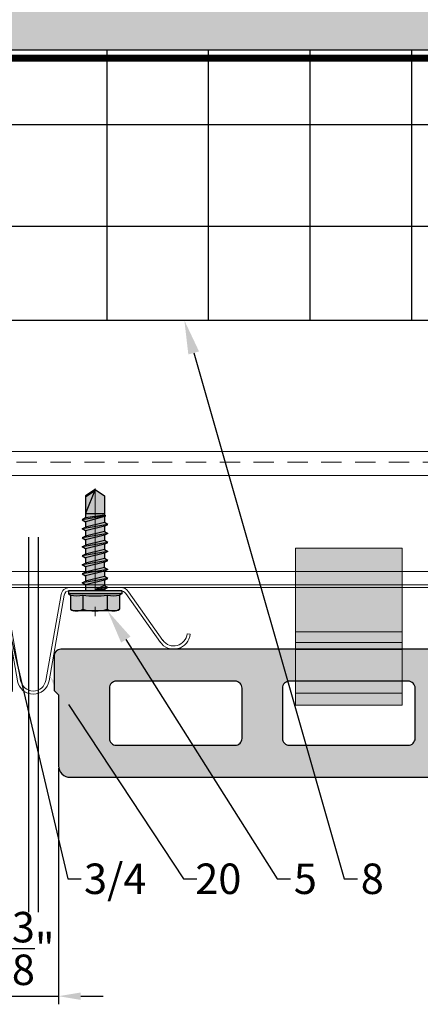
# Model space of a CAD drawing. Units: inches. Extents: x -198 to 367, y -239 to 306.
# Drawn here: x 109 to 112, y -12 to -5 of the extents above; entities that cross this region are included whole.
import ezdxf
from ezdxf import colors
from ezdxf.entities.mleader import LeaderData, LeaderLine
from ezdxf.math import Vec2, Vec3

# ---------------------------------------------------------------- set-up
doc = ezdxf.new("R2010")
doc.units = ezdxf.units.IN
doc.header["$MEASUREMENT"] = 0
doc.header["$PDMODE"] = 3
doc.linetypes.add('ACAD_ISO02W100', pattern=[15, 12, -3])
doc.linetypes.add('MITTE2', pattern=[28.575, 19.05, -3.175, 3.175, -3.175])
doc.layers.get('Defpoints').update_dxf_attribs({"lineweight": 0})
doc.layers.add('!74_Alu_Centerlines', color=1, linetype='MITTE2', lineweight=13, transparency=0.25)
doc.layers.add('!74_Arch_Lines', color=7, linetype='Continuous', lineweight=25, transparency=0.25)
doc.layers.add('!74_Alu_Hidden', color=3, linetype='ACAD_ISO02W100', lineweight=5, plot=False)
doc.layers.add('!74_Hidden', color=54, linetype='ACAD_ISO02W100', lineweight=25, plot=False)
for name, color, linetype, lineweight in [('!74_Alu_Profiles', 250, 'Continuous', 20), ('!74_Fasteners', 252, 'Continuous', 25), ('!74_Panels', 201, 'Continuous', 30), ('!74_Panels_Dimensions', 5, 'Continuous', 25)]:
    doc.layers.add(name, color=color, linetype=linetype, lineweight=lineweight)
doc.styles.add('!74_Dim', font='isocpeur.ttf', dxfattribs={"width": 0.85})
doc.dimstyles.new('!74_6_Typ.joint+System components', dxfattribs={"dimscale": 2, "dimtxt": 0.1125, "dimasz": 0.082, "dimexe": 0.03, "dimexo": 0.03, "dimgap": 0.045, "dimtad": 1, "dimdec": 4, "dimrnd": 0.0625, "dimzin": 0, "dimlunit": 4, "dimtxsty": '!74_Dim', "dimcen": 0.13, "dimclrd": 256, "dimclre": 256, "dimclrt": 256, "dimazin": 2, "dimtp": 0.25, "dimtm": 0.25, "dimtfac": 1, "dimtdec": 4, "dimtmove": 1, "dimatfit": 2, "dimfxl": 7, "dimtolj": 1, "dimlwd": -1, "dimlwe": -1, "dimarcsym": 0})

# ---------------------------------------------------------------- blocks, each defined once
blk = doc.blocks.new('*U178')
at = {"layer": '!74_Alu_Hidden'}
blk.add_lwpolyline([(-20.5303, -0.9843), (23.857, -0.9843)], dxfattribs=at)
blk.add_lwpolyline([(-20.5303, -1.0039), (-20.5303, 0), (23.857, 0), (23.857, -1.0039)], close=True)
at = {"linetype": 'ACAD_ISO02W100', "ltscale": 0.0125, "flags": 128}
blk.add_lwpolyline([(-20.5303, -0.0787), (23.857, -0.0787)], dxfattribs=at)
for points in [[(-20.5303, -0.1772), (23.857, -0.1772)], [(-20.5303, -0.8858), (23.857, -0.8858)]]:
    blk.add_lwpolyline(points)
blk = doc.blocks.new('Clip_top view')
at = {"transparency": 33554483}
h = blk.add_hatch(color=256, dxfattribs=at)
h.dxf.hatch_style = 1
h.paths.add_polyline_path([(0.3937, -0.4134), (-0.3937, -0.4134), (-0.3937, 0.748), (0.3937, 0.748)])
at = {"layer": '!74_Alu_Hidden'}
blk.add_line((-0.3937, 0), (0.3937, 0), dxfattribs=at)
for p, q in [((-0.3937, 0.1299), (0.3937, 0.1299)), ((-0.3937, 0.0512), (0.3937, 0.0512)), ((-0.3937, -0.3228), (0.3937, -0.3228))]:
    blk.add_line(p, q)
blk.add_lwpolyline([(0.3937, -0.4134), (-0.3937, -0.4134), (-0.3937, 0.748), (0.3937, 0.748)], close=True)
blk = doc.blocks.new('vert_tile_section')
at = {"layer": '!74_Panels', "transparency": 33554483}
h = blk.add_hatch(color=256, dxfattribs=at)
h.dxf.hatch_style = 1
h.paths.add_polyline_path([(0.169, 1.9432, 0.416531), (0.1183, 1.8921), (0.1183, 1.639), (0.1521, 1.6052), (0.1521, 1.0814, 0.414214), (0.2366, 0.9969), (11.5744, 0.9969, 0.414214), (11.6589, 1.0814), (11.6589, 1.6052), (11.6758, 1.6221), (11.6927, 1.639), (11.6927, 1.8925, 0.414214), (11.642, 1.9432)])
h.paths.add_polyline_path([(7.7973, 1.7066), (8.676, 1.7066, -0.414214), (8.7267, 1.6559), (8.7267, 1.2842, -0.414214), (8.676, 1.2335), (7.7973, 1.2335, -0.414214), (7.7466, 1.2842), (7.7466, 1.6559, -0.414214)], flags=16)
h.paths.add_polyline_path([(7.448, 1.6559), (7.448, 1.2842, -0.414214), (7.3973, 1.2335), (6.5187, 1.2335, -0.414214), (6.468, 1.2842), (6.468, 1.6559, -0.414214), (6.5187, 1.7066), (7.3973, 1.7066, -0.414214)], flags=16)
h.paths.add_polyline_path([(9.0253, 1.6559, -0.414214), (9.076, 1.7066), (9.9546, 1.7066, -0.414214), (10.0053, 1.6559), (10.0053, 1.2842, -0.414214), (9.9546, 1.2335), (9.076, 1.2335, -0.414214), (9.0253, 1.2842)], flags=16)
h.paths.add_polyline_path([(6.093, 1.6559), (6.093, 1.2842, -0.414214), (6.0423, 1.2335), (5.7687, 1.2335, -0.414214), (5.718, 1.2842), (5.718, 1.6559, -0.414214), (5.7687, 1.7066), (6.0423, 1.7066, -0.414214)], flags=16)
h.paths.add_polyline_path([(5.343, 1.6559), (5.343, 1.2842, -0.414214), (5.2923, 1.2335), (4.4137, 1.2335, -0.414214), (4.363, 1.2842), (4.363, 1.6559, -0.414214), (4.4137, 1.7066), (5.2923, 1.7066, -0.414214)], flags=16)
h.paths.add_polyline_path([(10.3039, 1.6559, -0.414214), (10.3546, 1.7066), (11.2332, 1.7066, -0.414214), (11.2839, 1.6559), (11.2839, 1.2842, -0.414214), (11.2332, 1.2335), (10.3546, 1.2335, -0.414214), (10.3039, 1.2842)], flags=16)
h.paths.add_polyline_path([(4.0644, 1.6559), (4.0644, 1.2842, -0.414214), (4.0137, 1.2335), (3.135, 1.2335, -0.414214), (3.0843, 1.2842), (3.0843, 1.6559, -0.414214), (3.135, 1.7066), (4.0137, 1.7066, -0.414214)], flags=16)
h.paths.add_polyline_path([(2.7857, 1.6559), (2.7857, 1.2842, -0.414214), (2.735, 1.2335), (1.8564, 1.2335, -0.414214), (1.8057, 1.2842), (1.8057, 1.6559, -0.414214), (1.8564, 1.7066), (2.735, 1.7066, -0.414214)], flags=16)
h.paths.add_polyline_path([(1.5071, 1.6559), (1.5071, 1.2842, -0.414214), (1.4564, 1.2335), (0.5778, 1.2335, -0.414214), (0.5271, 1.2842), (0.5271, 1.6559, -0.414214), (0.5778, 1.7066), (1.4564, 1.7066, -0.414214)], flags=16)
at = {"layer": '!74_Hidden'}
for p, q in [((0, 2.7711), (0, 0)), ((11.811, 2.7711), (11.811, 0))]:
    blk.add_line(p, q, dxfattribs=at)
at = {"layer": '!74_Panels'}
for points in [[(0.1521, 1.6052), (0.1521, 1.0814, 0.414214), (0.2366, 0.9969), (11.5744, 0.9969, 0.414214), (11.6589, 1.0814), (11.6589, 1.6052), (11.6758, 1.6221), (11.6927, 1.639), (11.6927, 1.8925, 0.414214), (11.642, 1.9432), (0.169, 1.9432, 0.4119), (0.1183, 1.8929), (0.1183, 1.639)], [(1.4564, 1.7066), (0.5778, 1.7066, 0.414214), (0.5271, 1.6559), (0.5271, 1.2842, 0.414214), (0.5778, 1.2335), (1.4564, 1.2335, 0.414214), (1.5071, 1.2842), (1.5071, 1.6559, 0.414214)], [(2.735, 1.7066), (1.8564, 1.7066, 0.414214), (1.8057, 1.6559), (1.8057, 1.2842, 0.414214), (1.8564, 1.2335), (2.735, 1.2335, 0.414214), (2.7857, 1.2842), (2.7857, 1.6559, 0.414214)]]:
    blk.add_lwpolyline(points, format="xyb", close=True, dxfattribs=at)
blk = doc.blocks.new('SLS48x19_bohr_fv')
at = {"transparency": 33554585}
h = blk.add_hatch(color=251, dxfattribs=at)
h.dxf.hatch_style = 1
h.paths.add_polyline_path([(1.81, 0), (5, 0), (5, 0.56), (4.62, 0.8), (4.62, 3.47), (4.05, 3.8), (-4.05, 3.8), (-4.62, 3.47), (-4.62, 0.8), (-5, 0.56), (-5, 0), (-1.79, 0), (-1.79, -0.26), (-2.39, -0.61), (-1.79, -0.96), (-1.79, -1.96), (-2.39, -2.3), (-1.79, -2.65), (-1.79, -3.65), (-2.39, -4), (-1.79, -4.34), (-1.79, -5.34), (-2.39, -5.69), (-1.79, -6.04), (-1.79, -7.04), (-2.39, -7.38), (-1.79, -7.73), (-1.79, -8.73), (-2.39, -9.07), (-1.79, -9.42), (-1.79, -10.42), (-2.39, -10.77), (-1.79, -11.11), (-1.79, -12.11), (-2.39, -12.46), (-1.79, -12.81), (-1.79, -13.95), (-2, -14.07), (-1.79, -14.2), (-1.79, -14.5), (-1.79, -17.8), (0, -19), (1.81, -17.8), (1.81, -13.65), (2.41, -13.31), (1.81, -12.96), (1.81, -11.96), (2.41, -11.61), (1.81, -11.27), (1.81, -10.27), (2.41, -9.92), (1.81, -9.57), (1.81, -8.57), (2.41, -8.23), (1.81, -7.88), (1.81, -6.88), (2.41, -6.54), (1.81, -6.19), (1.81, -5.19), (2.41, -4.84), (1.81, -4.5), (1.81, -3.5), (2.41, -3.15), (1.81, -2.8), (1.81, -1.8), (2.41, -1.46), (1.81, -1.11)])
at = {"layer": '!74_Alu_Centerlines'}
blk.add_line((0, -19.2), (0, 4.8), dxfattribs=at)
for p, q in [((-4.62, 3.47), (-4.05, 3.8)), ((-4.05, 3.8), (4.05, 3.8)), ((4.62, 3.47), (4.05, 3.8)), ((-4.62, 0.8), (-4.62, 3.47)), ((-2.31, 0.8), (-2.31, 3.47)), ((2.31, 0.8), (2.31, 3.47)), ((2.31, 0.8), (2.31, 3.27)), ((4.62, 0.8), (4.62, 3.47)), ((4.62, 0.8), (4.62, 3.27)), ((-5, 0.56), (-4.62, 0.8)), ((-5, 0.56), (5, 0.56)), ((-5, 0), (-5, 0.56)), ((-5, 0), (5, 0)), ((5, 0.56), (4.62, 0.8)), ((5, 0), (5, 0.56)), ((-2.39, -0.61), (0.01, -0.18)), ((-2.39, -0.61), (-1.79, -0.26)), ((-1.79, -0.96), (-2.39, -0.61)), ((-2.39, -2.3), (2.41, -1.46)), ((-1.79, -0.26), (-1.79, 0)), ((-1.79, -0.26), (0.01, -0.18)), ((-1.79, -0.96), (0.01, -0.18)), ((-1.79, -1.96), (-1.79, -0.96)), ((-1.79, -1.96), (1.81, -1.11)), ((-1.79, -2.65), (1.81, -1.8)), ((1.81, -1.11), (1.81, 0)), ((1.81, -1.11), (2.41, -1.46)), ((2.41, -1.46), (1.81, -1.8)), ((1.81, -2.8), (1.81, -1.8)), ((-1.79, -1.96), (-2.39, -2.3)), ((-2.39, -2.3), (-1.79, -2.65)), ((-2.39, -4), (2.41, -3.15)), ((-2.39, -4), (-1.79, -3.65)), ((-1.79, -3.65), (-1.79, -2.65)), ((-1.79, -3.65), (1.81, -2.8)), ((-1.79, -4.34), (1.81, -3.5)), ((2.41, -3.15), (1.81, -2.8)), ((1.81, -3.5), (2.41, -3.15)), ((1.81, -4.5), (1.81, -3.5)), ((-1.79, -4.34), (-2.39, -4)), ((-2.39, -5.69), (2.41, -4.84)), ((-1.79, -5.34), (-2.39, -5.69)), ((-1.79, -4.34), (-1.79, -5.34)), ((-1.79, -5.34), (1.81, -4.5)), ((-1.79, -6.04), (1.81, -5.19)), ((1.81, -4.5), (2.41, -4.84)), ((2.41, -4.84), (1.81, -5.19)), ((1.81, -6.19), (1.81, -5.19)), ((-2.39, -5.69), (-1.79, -6.04)), ((-2.39, -7.38), (2.41, -6.54)), ((-2.39, -7.38), (-1.79, -7.04)), ((-1.79, -7.73), (-2.39, -7.38)), ((-1.79, -7.04), (-1.79, -6.04)), ((-1.79, -7.04), (1.81, -6.19)), ((-1.79, -7.73), (1.81, -6.88)), ((2.41, -6.54), (1.81, -6.19)), ((1.81, -6.88), (2.41, -6.54)), ((1.81, -7.88), (1.81, -6.88)), ((-2.39, -9.07), (2.41, -8.23)), ((-1.79, -8.73), (-2.39, -9.07)), ((-2.39, -9.07), (-1.79, -9.42)), ((-1.79, -8.73), (-1.79, -7.73)), ((-1.79, -8.73), (1.81, -7.88)), ((-1.79, -9.42), (1.81, -8.57)), ((1.81, -7.88), (2.41, -8.23)), ((2.41, -8.23), (1.81, -8.57)), ((1.81, -9.57), (1.81, -8.57)), ((-2.39, -10.77), (2.41, -9.92)), ((-2.39, -10.77), (-1.79, -10.42)), ((-1.79, -11.11), (-2.39, -10.77)), ((-1.79, -10.42), (-1.79, -9.42)), ((-1.79, -10.42), (1.81, -9.57)), ((-1.79, -11.11), (1.81, -10.27)), ((2.41, -9.92), (1.81, -9.57)), ((1.81, -10.27), (2.41, -9.92)), ((1.81, -11.27), (1.81, -10.27)), ((-2.39, -12.46), (2.41, -11.61)), ((-1.79, -12.11), (-2.39, -12.46)), ((-2.39, -12.46), (-1.79, -12.81)), ((-1.79, -12.11), (-1.79, -11.11)), ((-1.79, -12.11), (1.81, -11.27)), ((-1.79, -12.81), (1.81, -11.96)), ((-1.79, -13.95), (-1.79, -12.81)), ((1.81, -11.27), (2.41, -11.61)), ((2.41, -11.61), (1.81, -11.96)), ((1.81, -12.96), (1.81, -11.96)), ((-2, -14.07), (2.41, -13.31)), ((-1.79, -13.95), (-2, -14.07)), ((-2, -14.07), (-1.79, -14.2)), ((-1.79, -13.95), (1.81, -12.96)), ((-1.79, -14.2), (1.81, -13.65)), ((-1.79, -14.5), (-1.79, -14.2)), ((-1.79, -17.8), (-1.79, -14.5)), ((1.81, -14.5), (-1.79, -14.5)), ((0, -19), (1.81, -14.5)), ((2.41, -13.31), (1.81, -12.96)), ((1.81, -13.65), (2.41, -13.31)), ((1.81, -17.8), (1.81, -13.65)), ((0, -19), (-1.79, -17.8)), ((0, -19), (1.81, -17.8)), ((0.11, -18.68), (1.81, -17.57))]:
    blk.add_line(p, q)
for centre, radius, start, end in [((-3.46, 1.6), 2.2, 58.2882, 121.7118), ((0, -4.45), 8.25, 73.7496, 106.2504), ((3.46, 1.6), 2.2, 58.2882, 121.7118), ((-3.46, -4.09), 5.03, 76.7228, 103.2772), ((0, -14.35), 15.33, 81.3353, 98.6647), ((3.46, -4.09), 5.03, 76.7228, 103.2772)]:
    blk.add_arc(centre, radius, start, end)
blk = doc.blocks.new('*U180')
for p, q in [((-0.189, 0.4551), (-0.5673, 0.4551)), ((0.3451, 0.4551), (0.7235, 0.4551)), ((-0.6257, 0.4245), (-0.8791, 0.065)), ((-0.6068, 0.4103), (-0.8606, 0.0502)), ((-0.189, 0.4315), (-0.5673, 0.4315)), ((-0.0384, -0.2352), (-0.1502, 0.3989)), ((-0.0151, -0.2311), (-0.1269, 0.403)), ((0.1712, -0.2311), (0.2831, 0.403)), ((0.1945, -0.2352), (0.3063, 0.3989)), ((0.3451, 0.4315), (0.7235, 0.4315)), ((0.7631, 0.4103), (1.0169, 0.0502)), ((0.782, 0.4245), (1.0353, 0.065)), ((-1.0812, 0.1113), (-1.0576, 0.1133)), ((1.2374, 0.1113), (1.2139, 0.1133))]:
    blk.add_line(p, q)
for centre, radius, start, end in [((-0.5673, 0.384), 0.0712, 90, 145.29319), ((-0.189, 0.3921), 0.063, 10, 90), ((0.3451, 0.3921), 0.063, 90, 170), ((0.7235, 0.384), 0.0712, 34.70681, 90), ((-0.5673, 0.384), 0.0475, 90, 146.33971), ((-0.189, 0.3921), 0.0394, 10, 90), ((0.3451, 0.3921), 0.0394, 90, 170), ((0.7235, 0.384), 0.0475, 33.66029, 90), ((-0.9595, 0.1219), 0.1221, 185, 325.59497), ((-0.9595, 0.1219), 0.0985, 185.00001, 324.85385), ((1.1158, 0.1219), 0.1221, 214.40503, 355), ((1.1158, 0.1219), 0.0985, 215.14615, 354.99999), ((0.078, -0.2147), 0.1182, 190, 270), ((0.078, -0.2147), 0.0946, 190, 270), ((0.0781, -0.2147), 0.0946, 270, 350), ((0.0781, -0.2147), 0.1182, 270, 350)]:
    blk.add_arc(centre, radius, start, end)
blk = doc.blocks.new('*D248')
at = {"layer": '!74_Panels_Dimensions', "transparency": 16777216}
for p, q in [((109.0756, -10.2173), (109.0756, -11.9611)), ((109.4506, -10.2173), (109.4506, -11.9611)), ((108.9116, -11.9011), (108.7476, -11.9011)), ((109.0756, -11.9011), (109.4506, -11.9011)), ((109.6146, -11.9011), (109.7786, -11.9011))]:
    blk.add_line(p, q, dxfattribs=at)
for points in [[(108.9116, -11.8737), (108.9116, -11.9284), (109.0756, -11.9011)], [(109.6146, -11.8737), (109.6146, -11.9284), (109.4506, -11.9011)]]:
    blk.add_solid(points, dxfattribs=at)
at = {"layer": 'Defpoints', "color": 0, "transparency": 16777216}
for p in [(109.0756, -10.1573), (109.4506, -10.1573), (109.4506, -11.9011)]:
    blk.add_point(p, dxfattribs=at)
at = {"layer": '!74_Panels_Dimensions', "transparency": 16777216, "insert": (109.2631, -11.5486), "char_height": 0.225, "attachment_point": 5, "style": '!74_Dim'}
blk.add_mtext('\\A1;{\\H1x;\\S3/8;}"', dxfattribs=at)

msp = doc.modelspace()

# ---------------------------------------------------------------- hatches: boundary and pattern name
at = {"layer": '!74_Arch_Lines'}
h = msp.add_hatch(dxfattribs=at)
h.set_pattern_fill('AR-SAND', color=256, scale=0.25, style=0)
h.set_pattern_definition([(37.5, (3850.03423, -2440.03933), (-0.01574834, 0.481705942), [0, -0.38, 0, -0.425, 0, -0.40625]), (7.5, (3850.0342, -2440.03933), (0.44244418, 0.70553652), [0, -0.205, 0, -0.3425, 0, -0.13125]), (327.5, (3849.72673, -2440.03933), (0.778535465, 0.001414763), [0, -0.125, 0, -0.45, 0, -0.5875]), (317.5, (3849.7267, -2440.03933), (0.75153165, 0.21941889), [0, -0.0625, 0, -0.295, 0, -0.3375])])
h.paths.add_polyline_path([(85.3924, -4.28356), (85.3924, -4.90856), (128.97666, -4.90856), (128.97666, -4.28356)])
at = {"layer": '!74_Arch_Lines', "transparency": 33554457}
msp.add_hatch(color=256, dxfattribs=at).paths.add_polyline_path([(85.48318, -4.28158), (85.48318, -4.90658), (130.27798, -4.90856), (130.27798, -4.28356)])
at = {"layer": '!74_Arch_Lines', "transparency": 33554483}
h = msp.add_hatch(dxfattribs=at)
h.set_pattern_fill('ANSI37', color=256, scale=6, angle=45, style=0)
h.set_pattern_definition([(90, (-773.6917, -1155.9622), (-0.75, 6e-16), []), (180, (-773.6917, -1155.9622), (-6e-16, -0.75), [])])
h.paths.add_polyline_path([(85.82396, -4.90856), (85.82396, -6.90856), (130.27798, -6.90856), (130.27798, -4.90856)])

# ---------------------------------------------------------------- linework, layer by layer
at = {"layer": '!74_Arch_Lines'}
msp.add_line((85.48318, -4.90856), (128.97666, -4.90856), dxfattribs=at)
at = {"layer": '!74_Arch_Lines', "const_width": 0.05}
msp.add_lwpolyline([(130.27798, -4.97106), (85.3924, -4.97106), (85.3924, -0.43856)], dxfattribs=at)
at = {"layer": '!74_Arch_Lines', "transparency": 33554483}
msp.add_lwpolyline([(130.27798, -6.90856), (85.82396, -6.90856), (85.82396, -4.90856), (130.27798, -4.90856)], close=True, dxfattribs=at)

# ---------------------------------------------------------------- block references
at = {"layer": '!74_Alu_Profiles'}
for name, p in [('*U178', (106.42096, -7.87809)), ('*U180', (109.18524, -9.33716))]:
    msp.add_blockref(name, p, dxfattribs=at)
at = {"layer": '!74_Alu_Profiles', "xscale": -1}
msp.add_blockref('Clip_top view', (111.59427, -9.33872), dxfattribs=at)
at = {"layer": '!74_Fasteners', "xscale": 0.03937, "yscale": 0.03937, "zscale": 0.03937, "rotation": 180}
msp.add_blockref('SLS48x19_bohr_fv', (109.71957, -8.90567), dxfattribs=at)
for p in [(97.4167, -11.28052), (109.29855, -11.28052)]:
    msp.add_blockref('vert_tile_section', p)

# ---------------------------------------------------------------- dimensions: what is measured, and where the dimension line sits
at = {"layer": '!74_Panels_Dimensions'}
dim = msp.add_linear_dim(base=(109.45062, -11.90105), p1=(109.07562, -10.15732), p2=(109.45062, -10.15732), dimstyle='!74_6_Typ.joint+System components', dxfattribs=at)
dim.commit()
dim.dimension.update_dxf_attribs({"geometry": '*D248', "text_midpoint": (109.26312, -11.90105), "dimtype": 160})

# ---------------------------------------------------------------- leaders
ml = msp.add_multileader_mtext('Standard', dxfattribs=at)
ml.set_content('3/4', color=256, style='!74_Dim')
ml.set_leader_properties(color=256)
ml.build(insert=Vec2(0, 0))
ml.multileader.update_dxf_attribs({"has_text_frame": 1, "text_left_attachment_type": 2, "text_right_attachment_type": 2, "dogleg_length": 0.04927, "arrow_head_size": 0.25, "scale": 2})
ctx = ml.context
ctx.base_point, ctx.scale, ctx.char_height, ctx.arrow_head_size, ctx.landing_gap_size, ctx.plane_origin = Vec3(109.61672, -11.0336), 2, 0.225, 0.25, 0.1, Vec3(115.6781, -7.27311)
ctx.left_attachment, ctx.right_attachment, ctx.text_align_type = 2, 2, 2
notes = []
notes.append((ctx, [(1, (1, 1, 0), (109.51818, -11.0336), (1, 0), 0.09854, [(0, [(108.10893, -5.06608)], 0, [])])]))
ctx.mtext.insert, ctx.mtext.alignment, ctx.mtext.line_spacing_factor, ctx.mtext.flow_direction = Vec3(110.09922, -10.9211), 3, 1.071429, 5
ml = msp.add_multileader_mtext('Standard', dxfattribs=at)
ml.set_content('8', color=256, style='!74_Dim')
ml.set_leader_properties(color=256)
ml.build(insert=Vec2(0, 0))
ml.multileader.update_dxf_attribs({"has_text_frame": 1, "text_left_attachment_type": 2, "text_right_attachment_type": 2, "dogleg_length": 0.04927, "arrow_head_size": 0.25, "scale": 2})
ctx = ml.context
ctx.base_point, ctx.scale, ctx.char_height, ctx.arrow_head_size, ctx.landing_gap_size, ctx.plane_origin = Vec3(111.65737, -11.0336), 2, 0.225, 0.25, 0.1, Vec3(116.56516, -7.27311)
ctx.left_attachment, ctx.right_attachment, ctx.text_align_type = 2, 2, 2
notes.append((ctx, [(1, (1, 1, 0), (111.55883, -11.0336), (1, 0), 0.09854, [(0, [(110.3797, -6.90856)], 0, [])])]))
ctx.mtext.insert, ctx.mtext.alignment, ctx.mtext.line_spacing_factor, ctx.mtext.flow_direction = Vec3(111.85299, -10.9211), 3, 1.071429, 5
ml = msp.add_multileader_mtext('Standard', dxfattribs=at)
ml.set_content('5', color=256, style='!74_Dim')
ml.set_leader_properties(color=256)
ml.build(insert=Vec2(0, 0))
ml.multileader.update_dxf_attribs({"has_text_frame": 1, "text_left_attachment_type": 2, "text_right_attachment_type": 2, "dogleg_length": 0.04927, "arrow_head_size": 0.25, "scale": 2})
ctx = ml.context
ctx.base_point, ctx.scale, ctx.char_height, ctx.arrow_head_size, ctx.landing_gap_size, ctx.plane_origin = Vec3(111.16274, -11.0336), 2, 0.225, 0.25, 0.1, Vec3(114.99387, -7.27311)
ctx.left_attachment, ctx.right_attachment, ctx.text_align_type = 2, 2, 2
notes.append((ctx, [(1, (1, 1, 0), (111.06419, -11.0336), (1, 0), 0.09854, [(0, [(109.8134, -9.05528)], 0, [])])]))
ctx.mtext.insert, ctx.mtext.alignment, ctx.mtext.line_spacing_factor, ctx.mtext.flow_direction = Vec3(111.35836, -10.9211), 3, 1.071429, 5
ml = msp.add_multileader_mtext('Standard', dxfattribs=at)
ml.set_content('20', color=256, style='!74_Dim')
ml.set_leader_properties(color=256)
ml.build(insert=Vec2(0, 0))
ml.multileader.update_dxf_attribs({"has_text_frame": 1, "text_left_attachment_type": 2, "text_right_attachment_type": 2, "dogleg_length": 0.04927, "arrow_head_size": 0.25, "scale": 2})
ctx = ml.context
ctx.base_point, ctx.scale, ctx.char_height, ctx.arrow_head_size, ctx.landing_gap_size, ctx.plane_origin = Vec3(110.47124, -11.0336), 2, 0.225, 0.25, 0.1, Vec3(114.39387, -7.27311)
ctx.left_attachment, ctx.right_attachment, ctx.text_align_type = 2, 2, 2
notes.append((ctx, [(1, (1, 1, 0), (110.37269, -11.0336), (1, 0), 0.09854, [(0, [(109.38583, -9.53801)], 0, [])])]))
ctx.mtext.insert, ctx.mtext.alignment, ctx.mtext.line_spacing_factor, ctx.mtext.flow_direction = Vec3(110.80074, -10.9211), 3, 1.071429, 5
for ctx, leaders in notes:
    for number, flags, end, landing, length, lines in leaders:
        leader = LeaderData()
        leader.index, (leader.has_last_leader_line, leader.has_dogleg_vector, leader.attachment_direction) = number, flags
        leader.last_leader_point, leader.dogleg_vector, leader.dogleg_length = Vec3(end), Vec3(landing), length
        for number, points, colour, breaks in lines:
            line = LeaderLine()
            line.index, line.vertices, line.color, line.breaks = number, Vec3.list(points), colors.encode_raw_color(colour), breaks
            leader.lines.append(line)
        ctx.leaders.append(leader)

doc.saveas('drawing.dxf')
